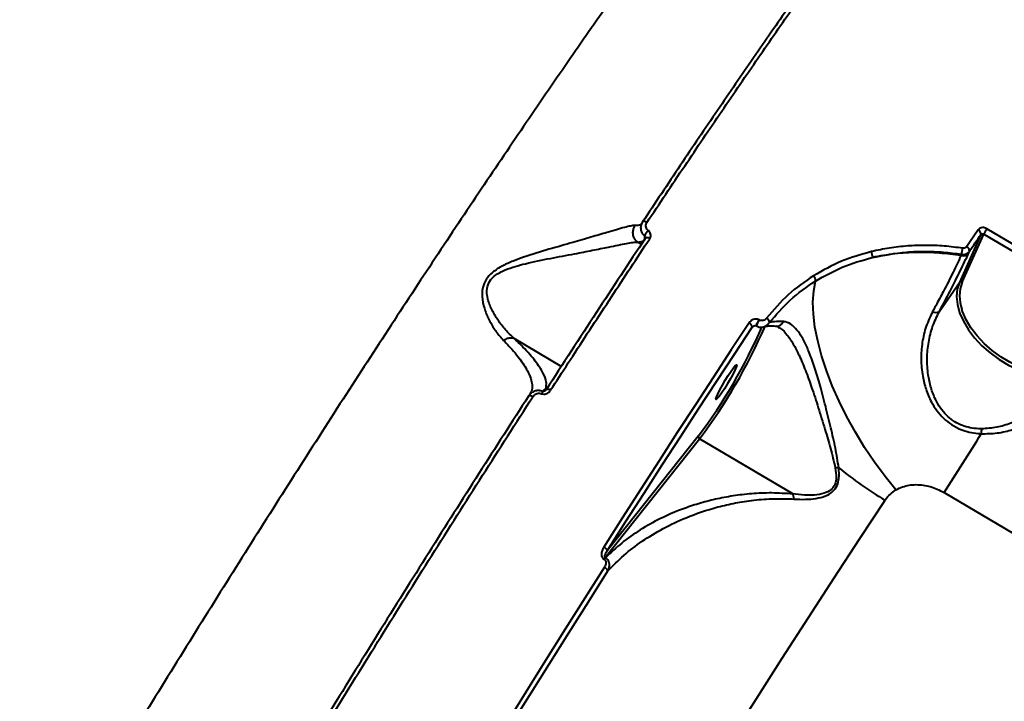
# Model space of a CAD drawing. Units: millimetres. Extents: x -36015 to -13527, y -30042 to -12977.
# Drawn here: x -28892 to -28672, y -19993 to -19841 of the extents above; entities that cross this region are included whole.
import ezdxf

# ---------------------------------------------------------------- set-up
doc = ezdxf.new("R2010")
doc.units = ezdxf.units.MM
doc.styles.add('style1', font='arialbd_0.ttf', dxfattribs={"width": 0.8})
doc.dimstyles.new('1-50', dxfattribs={"dimtxt": 1100, "dimasz": 200, "dimexe": 100, "dimexo": 0, "dimgap": 300, "dimtad": 1, "dimtxsty": 'style1', "dimcen": 300, "dimclrd": 7, "dimclre": 7, "dimclrt": 7, "dimadec": 1, "dimazin": 2, "dimtfac": 1, "dimtmove": 0, "dimatfit": 2, "dimfxl": 0, "dimlwd": 25, "dimlwe": 18, "dimarcsym": 0})

# ---------------------------------------------------------------- blocks, each defined once
blk = doc.blocks.new('*D11')
at = {"color": 7, "lineweight": 18, "transparency": 16777216}
for p, q in [((-23569.12, -14693.67), (-32503.5, -14693.67)), ((-29073.52, -24753.06), (-32503.5, -24753.06))]:
    blk.add_line(p, q, dxfattribs=at)
at = {"color": 7, "lineweight": 25, "transparency": 16777216}
blk.add_line((-32403.5, -24553.06), (-32403.5, -14893.67), dxfattribs=at)
at = {"color": 7, "transparency": 16777216}
for points in [[(-32436.83, -14893.67), (-32370.17, -14893.67), (-32403.5, -14693.67)], [(-32436.83, -24553.06), (-32370.17, -24553.06), (-32403.5, -24753.06)]]:
    blk.add_solid(points, dxfattribs=at)
at = {"layer": 'Defpoints', "color": 0, "transparency": 16777216}
for p in [(-32403.5, -14693.67), (-23569.12, -14693.67), (-29073.52, -24753.06)]:
    blk.add_point(p, dxfattribs=at)
at = {"color": 7, "transparency": 16777216, "insert": (-33265.13, -19234.5), "char_height": 1100, "attachment_point": 5, "rotation": 90, "style": 'style1'}
blk.add_mtext('10100', dxfattribs=at)
blk = doc.blocks.new('*D13')
at = {"color": 7, "lineweight": 18, "transparency": 16777216}
for p, q in [((-23378.37, -12976.92), (-34532, -12976.92)), ((-27207.5, -26253.06), (-34532, -26253.06))]:
    blk.add_line(p, q, dxfattribs=at)
at = {"color": 7, "lineweight": 25, "transparency": 16777216}
blk.add_line((-34432, -13176.92), (-34432, -26053.06), dxfattribs=at)
at = {"color": 7, "transparency": 16777216}
for points in [[(-34465.33, -13176.92), (-34398.67, -13176.92), (-34432, -12976.92)], [(-34465.33, -26053.06), (-34398.67, -26053.06), (-34432, -26253.06)]]:
    blk.add_solid(points, dxfattribs=at)
at = {"layer": 'Defpoints', "color": 0, "transparency": 16777216}
for p in [(-23378.37, -12976.92), (-34432, -26253.06), (-27207.5, -26253.06)]:
    blk.add_point(p, dxfattribs=at)
at = {"color": 7, "transparency": 16777216, "insert": (-35293.63, -19256), "char_height": 1100, "attachment_point": 5, "rotation": 90, "style": 'style1'}
blk.add_mtext('13300', dxfattribs=at)

msp = doc.modelspace()

# ---------------------------------------------------------------- linework, layer by layer
at = {"color": 7, "linetype": 'Continuous', "lineweight": 40}
for p, q in [((-28648.698, -19903.97), (-28676.128, -19887.738)), ((-28752.367, -19889.875), (-28752.39, -19889.919)), ((-28677.481, -19889.032), (-28682.289, -19899.721)), ((-28681.637, -19899.652), (-28676.816, -19888.932)), ((-28676.816, -19888.932), (-28649.386, -19905.164)), ((-28754.045, -19890.712), (-28754.041, -19890.714)), ((-28754.041, -19890.714), (-28753.23, -19891.194)), ((-28681.799, -19893.417), (-28681.94, -19893.733)), ((-28680.205, -19893.138), (-28680.051, -19892.796)), ((-28686.797, -19906.235), (-28682.289, -19899.721)), ((-28728.517, -19909.703), (-28728.032, -19909.361)), ((-28727.646, -19909.379), (-28727.647, -19909.378)), ((-28727.646, -19909.379), (-28727.571, -19909.423)), ((-28727.546, -19909.416), (-28727.571, -19909.423)), ((-28726.878, -19908.099), (-28726.953, -19908.055)), ((-28781.663, -19912.147), (-28771.068, -19918.417)), ((-28774.134, -19923.131), (-28774.529, -19923.401)), ((-28740.489, -19933.945), (-28760.854, -19959.55)), ((-28761.295, -19961.028), (-28740.253, -19934.572)), ((-28719.469, -19946.872), (-28740.253, -19934.572)), ((-28685.71, -19946.529), (-28385.701, -20124.061)), ((-28761.58, -19961.44), (-28761.475, -19961.502)), ((-28761.19, -19961.09), (-28761.295, -19961.028))]:
    msp.add_line(p, q, dxfattribs=at)
at = {"color": 7, "linetype": 'Continuous', "lineweight": 40, "flags": 128}
for points in [[(-28751.987, -19886.338), (-28752.152, -19886.253), (-28752.317, -19886.187), (-28752.477, -19886.144), (-28752.626, -19886.126), (-28752.759, -19886.132), (-28752.871, -19886.162), (-28752.957, -19886.216), (-28753.016, -19886.292)], [(-28751.354, -19889.951), (-28751.524, -19889.863), (-28751.694, -19889.796), (-28751.858, -19889.753), (-28752.01, -19889.736), (-28752.144, -19889.744), (-28752.254, -19889.779), (-28752.337, -19889.838), (-28752.367, -19889.875)], [(-28678.099, -19887.978), (-28678.419, -19888.448), (-28678.741, -19888.918), (-28679.062, -19889.388), (-28679.384, -19889.86), (-28679.706, -19890.332), (-28680.029, -19890.804), (-28680.351, -19891.277), (-28680.674, -19891.751)], [(-28680.051, -19892.796), (-28679.729, -19892.323), (-28679.407, -19891.851), (-28679.085, -19891.38), (-28678.764, -19890.909), (-28678.443, -19890.439), (-28678.122, -19889.969), (-28677.802, -19889.501), (-28677.481, -19889.032)], [(-28696.433, -19945.971), (-28698.865, -19942.953), (-28701.198, -19939.779), (-28703.412, -19936.483), (-28705.483, -19933.095), (-28707.391, -19929.651), (-28709.117, -19926.183), (-28710.645, -19922.727), (-28711.958, -19919.315), (-28713.045, -19915.982), (-28713.895, -19912.761), (-28714.498, -19909.684), (-28714.85, -19906.78), (-28714.946, -19904.079), (-28714.786, -19901.608), (-28714.372, -19899.389)], [(-28682.289, -19899.721), (-28682.763, -19901.22), (-28682.911, -19902.873), (-28682.729, -19904.643), (-28682.221, -19906.489), (-28681.399, -19908.371), (-28680.281, -19910.247), (-28678.892, -19912.075), (-28677.263, -19913.814), (-28675.429, -19915.425), (-28673.434, -19916.872), (-28671.32, -19918.123), (-28669.135, -19919.15), (-28666.928, -19919.929), (-28664.749, -19920.445), (-28662.645, -19920.684), (-28660.664, -19920.642), (-28658.85, -19920.319), (-28657.244, -19919.724), (-28655.881, -19918.868), (-28655.553, -19918.589)], [(-28660.198, -19919.884), (-28660.668, -19919.939), (-28662.588, -19919.98), (-28664.628, -19919.748), (-28666.742, -19919.248), (-28668.882, -19918.492), (-28671.001, -19917.496), (-28673.05, -19916.283), (-28674.986, -19914.88), (-28676.763, -19913.318), (-28678.343, -19911.632), (-28679.69, -19909.86), (-28680.775, -19908.04), (-28681.572, -19906.215), (-28681.743, -19905.702)], [(-28729.192, -19908.736), (-28733.158, -19914.749), (-28737.152, -19920.833), (-28741.172, -19926.986), (-28745.216, -19933.205), (-28749.283, -19939.489), (-28753.372, -19945.835), (-28757.48, -19952.24), (-28761.607, -19958.702)], [(-28760.854, -19959.55), (-28756.737, -19953.103), (-28752.639, -19946.714), (-28748.56, -19940.383), (-28744.502, -19934.114), (-28740.468, -19927.909), (-28736.458, -19921.771), (-28732.473, -19915.701), (-28728.517, -19909.703)], [(-28736.286, -19925.623), (-28736.531, -19925.819), (-28736.595, -19925.702), (-28736.47, -19925.28), (-28736.168, -19924.588), (-28735.714, -19923.681), (-28735.143, -19922.634), (-28734.502, -19921.531), (-28733.843, -19920.461), (-28733.219, -19919.512), (-28732.681, -19918.759), (-28732.273, -19918.265), (-28732.028, -19918.068), (-28731.964, -19918.185), (-28732.089, -19918.607), (-28732.39, -19919.3), (-28732.845, -19920.206), (-28733.416, -19921.253), (-28734.057, -19922.356), (-28734.716, -19923.426), (-28735.34, -19924.375), (-28735.877, -19925.128), (-28736.286, -19925.623)], [(-28777.449, -19925.232), (-28777.612, -19925.145), (-28777.774, -19925.074), (-28777.929, -19925.023), (-28778.071, -19924.993), (-28778.195, -19924.986), (-28778.297, -19925.001), (-28778.373, -19925.039), (-28778.42, -19925.097)], [(-28774.529, -19923.401), (-28774.441, -19923.442), (-28774.35, -19923.465)], [(-28773.496, -19923.776), (-28773.665, -19923.686), (-28773.832, -19923.614), (-28773.991, -19923.563), (-28774.137, -19923.536), (-28774.262, -19923.532), (-28774.364, -19923.553), (-28774.437, -19923.597), (-28774.48, -19923.663)], [(-28733.526, -20001.875), (-28727.635, -19992.606), (-28721.783, -19983.46), (-28715.973, -19974.445), (-28710.213, -19965.568), (-28704.506, -19956.84), (-28698.858, -19948.266)], [(-28761.458, -19963.214), (-28765.823, -19970.096), (-28770.205, -19977.034), (-28774.6, -19984.025), (-28779.008, -19991.067), (-28783.426, -19998.155), (-28787.852, -20005.288), (-28792.284, -20012.463), (-28796.722, -20019.675)], [(-28795.881, -20020.365), (-28791.454, -20013.169), (-28787.031, -20006.01), (-28782.614, -19998.893), (-28778.206, -19991.82), (-28773.809, -19984.794), (-28769.423, -19977.818), (-28765.051, -19970.895), (-28760.695, -19964.028)]]:
    msp.add_lwpolyline(points, dxfattribs=at)
at = {"color": 7, "linetype": 'Continuous', "lineweight": 40}
for centre, radius, start, end in [((-28668.588, -19892.877), 9.124, 145.72391, 154.38547), ((-28749.866, -19890.261), 2.768, 130.62678, 161.68893), ((-28678.478, -19888.908), 1.004, 352.89703, 67.8163), ((-28686.013, -19891.959), 4.459, 340.91524, 358.4939), ((-28681.052, -19892.685), 1.007, 353.67642, 67.96709), ((-28703.756, -19893.736), 2.064, 348.42868, 25.88911), ((-28681.546, -19892.053), 1.725, 256.78645, 321.02642), ((-28715.896, -19899.269), 1.529, 355.46552, 44.38729), ((-28681.924, -19900.054), 0.494, 54.44812, 137.60154), ((-28673.616, -19902.818), 8.624, 158.45708, 199.53595), ((-28687.494, -19904.881), 1.523, 240.19577, 297.259), ((-28836.882, -19861.499), 120.582, 323.07272, 336.45804), ((-28837.028, -19861.414), 121.316, 322.91197, 336.65432), ((-28729.573, -19909.722), 1.056, 1.00039, 68.88024), ((-28723.477, -19910.724), 4.382, 142.47759, 162.11051), ((-28723.507, -19910.708), 4.262, 142.27028, 162.46129), ((-28725.848, -19908.744), 1.185, 3.69226, 63.33748), ((-28770.126, -19926.654), 5.79, 152.62943, 158.32143), ((-28740.028, -19934.13), 0.497, 158.11183, 243.01219), ((-28998.453, -19739.19), 375.23, 326.45699, 328.82368), ((-28611.161, -19936.589), 66.328, 176.34698, 177.27645), ((-28709.178, -19948.102), 7.083, 90.10684, 96.40711), ((-28657.358, -19878.102), 81.519, 230.51688, 239.39653), ((-28762.055, -19959.859), 1.24, 14.3894, 68.79265), ((-28757.198, -19964.168), 5.162, 142.53851, 148.09879), ((-28757.09, -19964.233), 5.166, 142.53382, 148.08795), ((-28761.998, -19964.484), 1.381, 19.27366, 66.9474)]:
    msp.add_arc(centre, radius, start, end, dxfattribs=at)
for points, knots in [([(-28738.039, -19806.361), (-28740.866, -19810.196), (-28746.531, -19817.878), (-28755.532, -19830.425), (-28764.868, -19843.671), (-28774.533, -19857.629), (-28784.473, -19872.215), (-28794.662, -19887.393), (-28805.086, -19903.149), (-28815.726, -19919.446), (-28826.545, -19936.226), (-28837.494, -19953.412), (-28848.521, -19970.924), (-28859.597, -19988.714), (-28870.703, -20006.756), (-28881.821, -20025.018), (-28892.915, -20043.434), (-28903.933, -20061.92), (-28914.825, -20080.389), (-28925.561, -20098.794), (-28936.122, -20117.101), (-28946.492, -20135.28), (-28956.638, -20153.269), (-28966.514, -20170.983), (-28976.073, -20188.339), (-28985.291, -20205.294), (-28994.147, -20221.809), (-29002.632, -20237.865), (-29010.719, -20253.404), (-29018.37, -20268.351), (-29025.553, -20282.644), (-29031.736, -20295.206), (-29037.056, -20306.226), (-29040.03, -20312.544), (-29041.517, -20315.704)], [0, 0, 0, 0, 0.0315565, 0.0632128, 0.0949197, 0.1266266, 0.1582828, 0.1898393, 0.2213974, 0.2530542, 0.284762, 0.3164699, 0.3481273, 0.3796851, 0.411265, 0.4429442, 0.4746741, 0.5064042, 0.5380837, 0.5696639, 0.6012951, 0.6330255, 0.6648065, 0.6965875, 0.7283184, 0.75995, 0.7916593, 0.823468, 0.8553267, 0.8871865, 0.9189955, 0.9507049, 0.9753526, 1, 1, 1, 1]), ([(-28720.313, -19838.239), (-28722.925, -19841.994), (-28728.149, -19849.503), (-28736.25, -19861.343), (-28744.521, -19873.558), (-28750.184, -19882.047), (-28753.016, -19886.292)], [0, 0, 0, 0, 0.2490992, 0.4981953, 0.7490998, 1, 1, 1, 1]), ([(-28751.987, -19886.338), (-28749.17, -19882.114), (-28743.534, -19873.666), (-28735.263, -19861.448), (-28727.122, -19849.547), (-28721.848, -19841.965), (-28719.211, -19838.175)], [0, 0, 0, 0, 0.2490961, 0.4981944, 0.749096, 1, 1, 1, 1]), ([(-28754.623, -19887.008), (-28754.653, -19887.008), (-28754.916, -19887.003), (-28755.596, -19887.097), (-28756.964, -19887.428), (-28758.745, -19887.931), (-28761.202, -19888.655), (-28764.448, -19889.615), (-28768.801, -19890.871), (-28773.878, -19892.315), (-28778.422, -19893.674), (-28781.872, -19894.931), (-28784.274, -19895.998), (-28786.415, -19897.326), (-28787.969, -19899.028), (-28788.818, -19901.138), (-28788.798, -19903.579), (-28788.111, -19906.121), (-28787.013, -19908.528), (-28785.623, -19910.777), (-28784.51, -19912.022), (-28783.951, -19912.649)], [0, 0, 0, 0, 0.0056259, 0.0501937, 0.0960213, 0.1433393, 0.1917763, 0.2623067, 0.334996, 0.4257384, 0.5191883, 0.5587281, 0.598786, 0.643821, 0.6799315, 0.7160753, 0.7691273, 0.8232017, 0.8784522, 0.9388502, 1, 1, 1, 1]), ([(-28754.623, -19887.008), (-28754.65, -19887.043), (-28754.823, -19887.269), (-28755.083, -19887.78), (-28755.22, -19888.586), (-28755.082, -19889.426), (-28754.692, -19890.191), (-28754.261, -19890.538), (-28754.045, -19890.712)], [0, 0, 0, 0, 0.0319522, 0.2048362, 0.4036376, 0.602413, 0.8012103, 1, 1, 1, 1]), ([(-28753.198, -19886.541), (-28753.252, -19886.648), (-28753.423, -19886.994), (-28754.134, -19887.002), (-28754.623, -19887.008)], [0, 0, 0, 0, 0.3125029, 1, 1, 1, 1]), ([(-28753.016, -19886.292), (-28753.058, -19886.363), (-28753.244, -19886.669), (-28753.418, -19887.276), (-28753.365, -19888.074), (-28753.067, -19888.821), (-28752.686, -19889.2), (-28752.494, -19889.392)], [0, 0, 0, 0, 0.07352767, 0.31983696, 0.55075757, 0.77341887, 1, 1, 1, 1]), ([(-28751.668, -19888.161), (-28751.784, -19888.047), (-28752.016, -19887.819), (-28752.194, -19887.378), (-28752.226, -19886.911), (-28752.123, -19886.558), (-28752.013, -19886.379), (-28751.987, -19886.338)], [0, 0, 0, 0, 0.2211041, 0.4418835, 0.6745005, 0.9250843, 1, 1, 1, 1]), ([(-28676.128, -19887.738), (-28676.226, -19887.687), (-28676.473, -19887.558), (-28676.916, -19887.464), (-28677.397, -19887.497), (-28677.825, -19887.666), (-28678.007, -19887.874), (-28678.099, -19887.978)], [0, 0, 0, 0, 0.1405979, 0.3550493, 0.5698188, 0.7848444, 1, 1, 1, 1]), ([(-28752.39, -19889.919), (-28756.017, -19895.404), (-28763.282, -19906.39), (-28770.743, -19917.9), (-28774.48, -19923.663)], [0, 0, 0, 0, 0.4992719, 1, 1, 1, 1]), ([(-28773.496, -19923.776), (-28773.165, -19923.263), (-28771.509, -19920.702), (-28766.951, -19913.673), (-28759.862, -19902.812), (-28754.192, -19894.241), (-28751.354, -19889.951)], [0, 0, 0, 0, 0.04414404, 0.220723, 0.61001707, 1, 1, 1, 1]), ([(-28752.494, -19889.392), (-28752.504, -19889.648), (-28752.516, -19889.966), (-28752.546, -19890.261), (-28752.552, -19890.318)], [0, 0, 0, 0, 0.8058091, 1, 1, 1, 1]), ([(-28752.494, -19889.392), (-28752.46, -19889.423), (-28752.42, -19889.459), (-28752.362, -19889.539), (-28752.323, -19889.618), (-28752.324, -19889.683), (-28752.324, -19889.71)], [0, 0, 0, 0, 0.2897125, 0.3375751, 0.7181396, 1, 1, 1, 1]), ([(-28752.321, -19889.711), (-28752.32, -19889.716), (-28752.307, -19889.784), (-28752.34, -19889.83), (-28752.37, -19889.873)], [0, 0, 0, 0, 0.0804939, 1, 1, 1, 1]), ([(-28751.354, -19889.951), (-28751.33, -19889.912), (-28751.222, -19889.737), (-28751.12, -19889.392), (-28751.15, -19888.933), (-28751.325, -19888.498), (-28751.554, -19888.273), (-28751.668, -19888.161)], [0, 0, 0, 0, 0.073298, 0.3225173, 0.5550186, 0.7773833, 1, 1, 1, 1]), ([(-28677.481, -19889.032), (-28677.45, -19888.995), (-28677.387, -19888.921), (-28677.242, -19888.859), (-28677.079, -19888.843), (-28676.931, -19888.873), (-28676.848, -19888.915), (-28676.816, -19888.932)], [0, 0, 0, 0, 0.2155271, 0.430805, 0.6454012, 0.8596249, 1, 1, 1, 1]), ([(-28781.673, -19912.142), (-28781.674, -19912.142), (-28782.29, -19911.584), (-28783.59, -19910.3), (-28785.211, -19908.187), (-28786.601, -19905.907), (-28787.541, -19903.553), (-28787.839, -19901.3), (-28787.184, -19899.389), (-28785.738, -19897.926), (-28783.687, -19896.892), (-28781.373, -19896.105), (-28777.991, -19895.236), (-28773.508, -19894.311), (-28768.492, -19893.395), (-28764.127, -19892.537), (-28760.873, -19891.879), (-28758.356, -19891.36), (-28756.531, -19890.997), (-28754.966, -19890.745), (-28754.472, -19890.712), (-28754.045, -19890.712), (-28754.045, -19890.712)], [0, 0, 0, 0, 0.0000843, 0.0623263, 0.1245701, 0.1794152, 0.2341079, 0.2846958, 0.3177637, 0.3507356, 0.3933991, 0.4328158, 0.4723208, 0.5665741, 0.6608648, 0.7344805, 0.8079858, 0.8565225, 0.9050202, 0.9525209, 0.9999912, 1, 1, 1, 1]), ([(-28754.041, -19890.714), (-28753.514, -19890.655), (-28752.915, -19890.588), (-28752.591, -19890.348), (-28752.552, -19890.318)], [0, 0, 0, 0, 0.8786219, 1, 1, 1, 1]), ([(-28681.555, -19892.077), (-28682.927, -19891.899), (-28685.672, -19891.544), (-28689.774, -19891.392), (-28693.867, -19891.532), (-28697.934, -19891.977), (-28700.577, -19892.549), (-28701.899, -19892.835)], [0, 0, 0, 0, 0.197683, 0.3953879, 0.5930899, 0.796542, 1, 1, 1, 1]), ([(-28680.674, -19891.751), (-28680.736, -19891.822), (-28680.858, -19891.963), (-28681.144, -19892.077), (-28681.388, -19892.098), (-28681.526, -19892.08), (-28681.555, -19892.077)], [0, 0, 0, 0, 0.3068317, 0.6133044, 0.9195509, 1, 1, 1, 1]), ([(-28701.899, -19892.835), (-28704.165, -19893.476), (-28708.751, -19894.773), (-28712.77, -19897.048), (-28714.803, -19898.199)], [0, 0, 0, 0, 0.494171, 1, 1, 1, 1]), ([(-28714.372, -19899.389), (-28712.428, -19898.289), (-28708.494, -19896.061), (-28704.005, -19894.792), (-28701.734, -19894.15)], [0, 0, 0, 0, 0.49416241, 1, 1, 1, 1]), ([(-28701.734, -19894.15), (-28699.195, -19893.656), (-28695.348, -19892.907), (-28689.966, -19892.745), (-28685.872, -19892.886), (-28683.144, -19893.242), (-28681.799, -19893.417)], [0, 0, 0, 0, 0.3951694, 0.5986718, 0.8021799, 1, 1, 1, 1]), ([(-28681.94, -19893.733), (-28683.548, -19893.516), (-28686.78, -19893.082), (-28691.73, -19892.958), (-28696.77, -19893.231), (-28700.073, -19893.842), (-28701.734, -19894.15)], [0, 0, 0, 0, 0.2373841, 0.4771553, 0.7370022, 1, 1, 1, 1]), ([(-28681.94, -19893.733), (-28682.495, -19894.929), (-28683.621, -19897.356), (-28685.596, -19901.239), (-28687.199, -19904.265), (-28688.016, -19905.77), (-28688.251, -19906.203)], [0, 0, 0, 0, 0.3362377, 0.6822345, 0.9087805, 1, 1, 1, 1]), ([(-28686.797, -19906.235), (-28685.962, -19904.674), (-28684.244, -19901.459), (-28681.988, -19896.989), (-28680.805, -19894.434), (-28680.205, -19893.138)], [0, 0, 0, 0, 0.3175269, 0.653929, 1, 1, 1, 1]), ([(-28681.799, -19893.417), (-28681.741, -19893.425), (-28681.467, -19893.463), (-28680.981, -19893.427), (-28680.414, -19893.208), (-28680.172, -19892.933), (-28680.051, -19892.796)], [0, 0, 0, 0, 0.0806377, 0.387017, 0.6935643, 1, 1, 1, 1]), ([(-28714.803, -19898.199), (-28716.756, -19899.539), (-28720.71, -19902.252), (-28723.768, -19905.859), (-28725.316, -19907.685)], [0, 0, 0, 0, 0.4937526, 1, 1, 1, 1]), ([(-28724.665, -19908.667), (-28723.189, -19906.923), (-28720.2, -19903.392), (-28716.331, -19900.735), (-28714.372, -19899.389)], [0, 0, 0, 0, 0.4937626, 1, 1, 1, 1]), ([(-28688.251, -19906.203), (-28688.764, -19907.274), (-28689.805, -19909.449), (-28690.633, -19913.052), (-28690.913, -19916.816), (-28690.596, -19920.343), (-28689.791, -19923.582), (-28688.709, -19926.164), (-28687.36, -19928.33), (-28685.87, -19930.046), (-28684.061, -19931.488), (-28681.515, -19932.796), (-28679.2, -19933.319), (-28677.654, -19933.421), (-28677.415, -19933.437)], [0, 0, 0, 0, 0.1084789, 0.2202162, 0.3276434, 0.4383068, 0.5238015, 0.611504, 0.6745135, 0.7390857, 0.8027721, 0.8688945, 0.9797317, 1, 1, 1, 1]), ([(-28677.355, -19932.363), (-28677.58, -19932.357), (-28679.023, -19932.318), (-28681.105, -19931.918), (-28683.373, -19930.81), (-28684.505, -19929.943), (-28685.568, -19928.92), (-28686.55, -19927.731), (-28687.741, -19925.67), (-28688.69, -19923.166), (-28689.351, -19920.064), (-28689.563, -19916.62), (-28689.214, -19912.993), (-28688.348, -19909.449), (-28687.318, -19907.316), (-28686.797, -19906.235)], [0, 0, 0, 0, 0.0201014, 0.128726, 0.1852712, 0.2440069, 0.2548638, 0.3167956, 0.3805905, 0.4664203, 0.5546308, 0.6638263, 0.7761645, 0.8865581, 1, 1, 1, 1]), ([(-28726.953, -19908.055), (-28727.08, -19907.995), (-28727.333, -19907.876), (-28727.8, -19907.85), (-28728.331, -19907.974), (-28728.837, -19908.281), (-28729.08, -19908.592), (-28729.192, -19908.736)], [0, 0, 0, 0, 0.1522663, 0.3040345, 0.5079983, 0.7732082, 1, 1, 1, 1]), ([(-28728.517, -19909.703), (-28728.464, -19909.645), (-28728.354, -19909.521), (-28728.15, -19909.391), (-28727.946, -19909.322), (-28727.791, -19909.315), (-28727.687, -19909.338), (-28727.643, -19909.36), (-28727.621, -19909.371)], [0, 0, 0, 0, 0.2757957, 0.5810801, 0.7841295, 0.9046287, 0.9531412, 1, 1, 1, 1]), ([(-28727.546, -19909.416), (-28727.352, -19909.507), (-28726.965, -19909.69), (-28726.297, -19909.708), (-28725.638, -19909.529), (-28725.062, -19909.17), (-28724.79, -19908.825), (-28724.665, -19908.667)], [0, 0, 0, 0, 0.19510218, 0.38989081, 0.59343832, 0.8140377, 1, 1, 1, 1]), ([(-28725.316, -19907.685), (-28725.418, -19907.794), (-28725.619, -19908.011), (-28726.012, -19908.194), (-28726.386, -19908.245), (-28726.674, -19908.202), (-28726.82, -19908.128), (-28726.878, -19908.099)], [0, 0, 0, 0, 0.271822, 0.5388126, 0.7375582, 0.896609, 1, 1, 1, 1]), ([(-28725.853, -19909.583), (-28725.7, -19909.538), (-28725.382, -19909.447), (-28724.494, -19909.384), (-28723.761, -19909.377), (-28723.255, -19909.436), (-28723.216, -19909.44)], [0, 0, 0, 0, 0.3042449, 0.6331466, 0.9719449, 1, 1, 1, 1]), ([(-28721.508, -19908.442), (-28722.054, -19908.419), (-28723.305, -19908.365), (-28724.175, -19908.558), (-28724.665, -19908.667)], [0, 0, 0, 0, 0.4365634, 1, 1, 1, 1]), ([(-28723.275, -19909.435), (-28723.265, -19909.435), (-28723.105, -19909.428), (-28722.949, -19909.474), (-28722.685, -19909.65), (-28722.623, -19909.692)], [0, 0, 0, 0, 0.045408, 0.7729053, 1, 1, 1, 1]), ([(-28723.215, -19909.408), (-28723.096, -19909.42), (-28722.773, -19909.452), (-28722.257, -19909.253), (-28721.819, -19908.906), (-28721.596, -19908.601), (-28721.52, -19908.463), (-28721.508, -19908.442)], [0, 0, 0, 0, 0.177334, 0.4801557, 0.7830476, 0.966326, 1, 1, 1, 1]), ([(-28722.639, -19909.74), (-28722.476, -19909.814), (-28721.788, -19910.127), (-28720.683, -19911.376), (-28719.317, -19913.38), (-28717.968, -19916.035), (-28716.604, -19919.304), (-28715.18, -19923.264), (-28713.731, -19927.686), (-28712.328, -19932.256), (-28710.971, -19936.745), (-28710.305, -19939.615), (-28709.969, -19941.063)], [0, 0, 0, 0, 0.0287425, 0.1210928, 0.2110332, 0.3034659, 0.4118855, 0.5231834, 0.6466641, 0.7730146, 0.8854563, 1, 1, 1, 1]), ([(-28709.192, -19941.019), (-28709.425, -19939.561), (-28709.897, -19936.61), (-28710.97, -19932.019), (-28712.11, -19927.301), (-28713.296, -19922.814), (-28714.511, -19918.742), (-28715.691, -19915.424), (-28716.915, -19912.708), (-28718.16, -19910.652), (-28719.536, -19909.174), (-28720.675, -19908.562), (-28721.357, -19908.464), (-28721.508, -19908.442)], [0, 0, 0, 0, 0.1027359, 0.2080263, 0.319921, 0.4345858, 0.5337321, 0.6355466, 0.7190739, 0.8048774, 0.8885098, 0.9753329, 1, 1, 1, 1]), ([(-28783.951, -19912.649), (-28783.912, -19912.619), (-28783.648, -19912.413), (-28783.109, -19912.132), (-28782.338, -19911.974), (-28781.895, -19912.086), (-28781.673, -19912.142)], [0, 0, 0, 0, 0.0544533, 0.3767065, 0.6883361, 1, 1, 1, 1]), ([(-28783.951, -19912.649), (-28783.314, -19913.313), (-28781.579, -19915.121), (-28779.524, -19917.783), (-28778.218, -19920.132), (-28777.66, -19921.871), (-28777.556, -19923.132), (-28777.701, -19924.061), (-28778.016, -19924.493), (-28778.119, -19924.634)], [0, 0, 0, 0, 0.1205526, 0.3285081, 0.5410351, 0.6712036, 0.8013809, 0.9350622, 1, 1, 1, 1]), ([(-28781.663, -19912.147), (-28781.665, -19912.146), (-28781.667, -19912.145), (-28781.671, -19912.143), (-28781.672, -19912.143), (-28781.673, -19912.142)], [0, 0, 0, 0, 0.4451549, 0.8221867, 1, 1, 1, 1]), ([(-28774.529, -19923.401), (-28774.451, -19922.913), (-28774.295, -19921.931), (-28775.078, -19919.866), (-28776.745, -19917.304), (-28779.039, -19914.656), (-28780.965, -19912.815), (-28781.663, -19912.147)], [0, 0, 0, 0, 0.2061896, 0.4154243, 0.64011, 0.8695946, 1, 1, 1, 1]), ([(-28677.415, -19933.437), (-28676.22, -19933.431), (-28673.827, -19933.418), (-28669.951, -19932.457), (-28665.895, -19930.874), (-28662.056, -19928.642), (-28658.858, -19926.12), (-28656.374, -19923.544), (-28655.22, -19921.646), (-28654.681, -19920.761)], [0, 0, 0, 0, 0.1281523, 0.2567366, 0.4268132, 0.5968746, 0.737307, 0.877569, 1, 1, 1, 1]), ([(-28656.925, -19920.776), (-28657.107, -19921.064), (-28657.908, -19922.334), (-28659.871, -19924.366), (-28662.883, -19926.934), (-28666.536, -19929.268), (-28670.325, -19931.003), (-28673.967, -19932.142), (-28676.215, -19932.288), (-28677.355, -19932.363)], [0, 0, 0, 0, 0.04475, 0.1969263, 0.3532344, 0.5371526, 0.7258936, 0.8610273, 1, 1, 1, 1]), ([(-28778.42, -19925.097), (-28782.097, -19930.818), (-28789.453, -19942.259), (-28800.69, -19960.008), (-28812.05, -19978.126), (-28819.698, -19990.503), (-28823.523, -19996.691)], [0, 0, 0, 0, 0.2485943, 0.4971899, 0.7485948, 1, 1, 1, 1]), ([(-28822.653, -19996.991), (-28818.863, -19990.858), (-28811.283, -19978.591), (-28799.94, -19960.493), (-28788.632, -19942.63), (-28781.177, -19931.032), (-28777.449, -19925.232)], [0, 0, 0, 0, 0.2485947, 0.4971902, 0.748595, 1, 1, 1, 1]), ([(-28775.268, -19923.992), (-28775.53, -19923.916), (-28776.044, -19923.765), (-28776.886, -19923.877), (-28777.687, -19924.252), (-28778.18, -19924.733), (-28778.386, -19925.046), (-28778.42, -19925.097)], [0, 0, 0, 0, 0.2233907, 0.4376553, 0.6849593, 0.9488215, 1, 1, 1, 1]), ([(-28777.449, -19925.232), (-28777.3, -19925.047), (-28777.037, -19924.72), (-28776.499, -19924.464), (-28775.983, -19924.381), (-28775.666, -19924.47), (-28775.506, -19924.515)], [0, 0, 0, 0, 0.3292385, 0.5798081, 0.788619, 1, 1, 1, 1]), ([(-28775.506, -19924.515), (-28775.339, -19924.562), (-28775.006, -19924.654), (-28774.462, -19924.562), (-28773.946, -19924.302), (-28773.64, -19923.992), (-28773.511, -19923.797), (-28773.496, -19923.776)], [0, 0, 0, 0, 0.21478326, 0.42593731, 0.6816824, 0.96419029, 1, 1, 1, 1]), ([(-28774.529, -19923.401), (-28774.58, -19923.443), (-28774.817, -19923.64), (-28775.07, -19923.838), (-28775.268, -19923.992)], [0, 0, 0, 0, 0.2174412, 1, 1, 1, 1]), ([(-28774.48, -19923.663), (-28774.545, -19923.735), (-28774.657, -19923.861), (-28774.87, -19923.978), (-28775.047, -19924.021), (-28775.179, -19924.019), (-28775.242, -19924), (-28775.268, -19923.992)], [0, 0, 0, 0, 0.3757337, 0.6517834, 0.8444949, 0.9348759, 1, 1, 1, 1]), ([(-28709.969, -19941.063), (-28709.853, -19941.809), (-28709.655, -19943.087), (-28709.939, -19944.723), (-28710.495, -19945.556), (-28711.277, -19946.259), (-28712.576, -19946.853), (-28714.607, -19947.163), (-28716.984, -19947.157), (-28718.59, -19946.973), (-28719.469, -19946.872)], [0, 0, 0, 0, 0.15039427, 0.25790895, 0.34207349, 0.36555234, 0.49049644, 0.64880773, 0.80792327, 1, 1, 1, 1]), ([(-28719.217, -19948.013), (-28718.339, -19948.051), (-28716.715, -19948.122), (-28714.311, -19947.934), (-28712.231, -19947.43), (-28710.529, -19946.495), (-28709.486, -19945.086), (-28709.038, -19943.211), (-28709.135, -19941.819), (-28709.192, -19941.019)], [0, 0, 0, 0, 0.1839862, 0.3401627, 0.4956558, 0.6241836, 0.7374678, 0.8492197, 1, 1, 1, 1]), ([(-28696.433, -19945.971), (-28695.952, -19945.727), (-28694.604, -19945.042), (-28691.954, -19944.658), (-28688.694, -19945.054), (-28686.711, -19946.034), (-28685.71, -19946.529)], [0, 0, 0, 0, 0.1529704, 0.4283779, 0.7114362, 1, 1, 1, 1]), ([(-28719.463, -19946.877), (-28721.037, -19946.775), (-28724.204, -19946.57), (-28728.614, -19946.782), (-28732.797, -19947.269), (-28736.749, -19948.029), (-28740.509, -19949.017), (-28744.664, -19950.416), (-28749.068, -19952.318), (-28753.582, -19954.855), (-28757.697, -19957.741), (-28760.026, -19959.974), (-28761.19, -19961.09)], [0, 0, 0, 0, 0.0822802, 0.1655639, 0.2475161, 0.329489, 0.4129267, 0.4963693, 0.6209075, 0.7454544, 0.8727306, 1, 1, 1, 1]), ([(-28719.469, -19946.872), (-28719.468, -19946.872), (-28719.466, -19946.874), (-28719.463, -19946.876), (-28719.463, -19946.877), (-28719.463, -19946.877)], [0, 0, 0, 0, 0.4184806, 0.7573175, 1, 1, 1, 1]), ([(-28719.217, -19948.013), (-28719.219, -19947.973), (-28719.226, -19947.758), (-28719.278, -19947.336), (-28719.397, -19947.04), (-28719.463, -19946.877)], [0, 0, 0, 0, 0.0926512, 0.4979062, 1, 1, 1, 1]), ([(-28698.858, -19948.266), (-28698.83, -19948.223), (-28698.514, -19947.753), (-28697.792, -19946.893), (-28696.892, -19946.283), (-28696.433, -19945.971)], [0, 0, 0, 0, 0.04686151, 0.51428893, 1, 1, 1, 1]), ([(-28760.695, -19964.028), (-28759.537, -19962.847), (-28757.222, -19960.486), (-28753.079, -19957.351), (-28748.464, -19954.529), (-28742.902, -19951.895), (-28737.445, -19950.033), (-28732.278, -19948.84), (-28728.082, -19948.199), (-28723.755, -19947.852), (-28720.671, -19947.961), (-28719.217, -19948.013)], [0, 0, 0, 0, 0.1269715, 0.2539506, 0.383672, 0.5133745, 0.6746734, 0.7565618, 0.8384269, 0.9238202, 1, 1, 1, 1]), ([(-28761.607, -19958.702), (-28761.753, -19958.972), (-28762.035, -19959.491), (-28762.16, -19960.261), (-28762.066, -19960.836), (-28761.872, -19961.218), (-28761.678, -19961.366), (-28761.58, -19961.44)], [0, 0, 0, 0, 0.30894684, 0.59233354, 0.76970485, 0.88447776, 1, 1, 1, 1]), ([(-28761.295, -19961.028), (-28761.309, -19961.018), (-28761.339, -19960.996), (-28761.375, -19960.937), (-28761.41, -19960.793), (-28761.326, -19960.278), (-28761.065, -19959.877), (-28760.854, -19959.55)], [0, 0, 0, 0, 0.0232489, 0.0519803, 0.1042298, 0.2732994, 1, 1, 1, 1]), ([(-28761.475, -19961.502), (-28761.412, -19961.549), (-28761.286, -19961.645), (-28761.163, -19961.886), (-28761.107, -19962.245), (-28761.189, -19962.722), (-28761.365, -19963.044), (-28761.458, -19963.214)], [0, 0, 0, 0, 0.1189987, 0.2374303, 0.412302, 0.6910143, 1, 1, 1, 1]), ([(-28760.695, -19964.028), (-28760.572, -19963.753), (-28760.33, -19963.211), (-28760.326, -19962.397), (-28760.53, -19961.788), (-28760.817, -19961.364), (-28761.064, -19961.183), (-28761.19, -19961.09)], [0, 0, 0, 0, 0.2736223, 0.5372547, 0.7207868, 0.8565305, 1, 1, 1, 1])]:
    msp.add_open_spline(points, degree=3, knots=knots, dxfattribs=at)

# ---------------------------------------------------------------- dimensions: what is measured, and where the dimension line sits
for base, p1, p2, text, picture, middle in [((-34432, -26253.061), (-23378.373, -12976.919), (-27207.5, -26253.061), '13300', '*D13', (-34432, -19256)), ((-32403.5, -14693.666), (-29073.518, -24753.061), (-23569.123, -14693.666), '10100', '*D11', (-32403.5, -19234.5))]:
    dim = msp.add_linear_dim(base=base, p1=p1, p2=p2, angle=90, text=text, dimstyle='1-50')
    dim.commit()
    dim.dimension.update_dxf_attribs({"geometry": picture, "text_midpoint": middle, "dimtype": 160})

doc.saveas('drawing.dxf')
